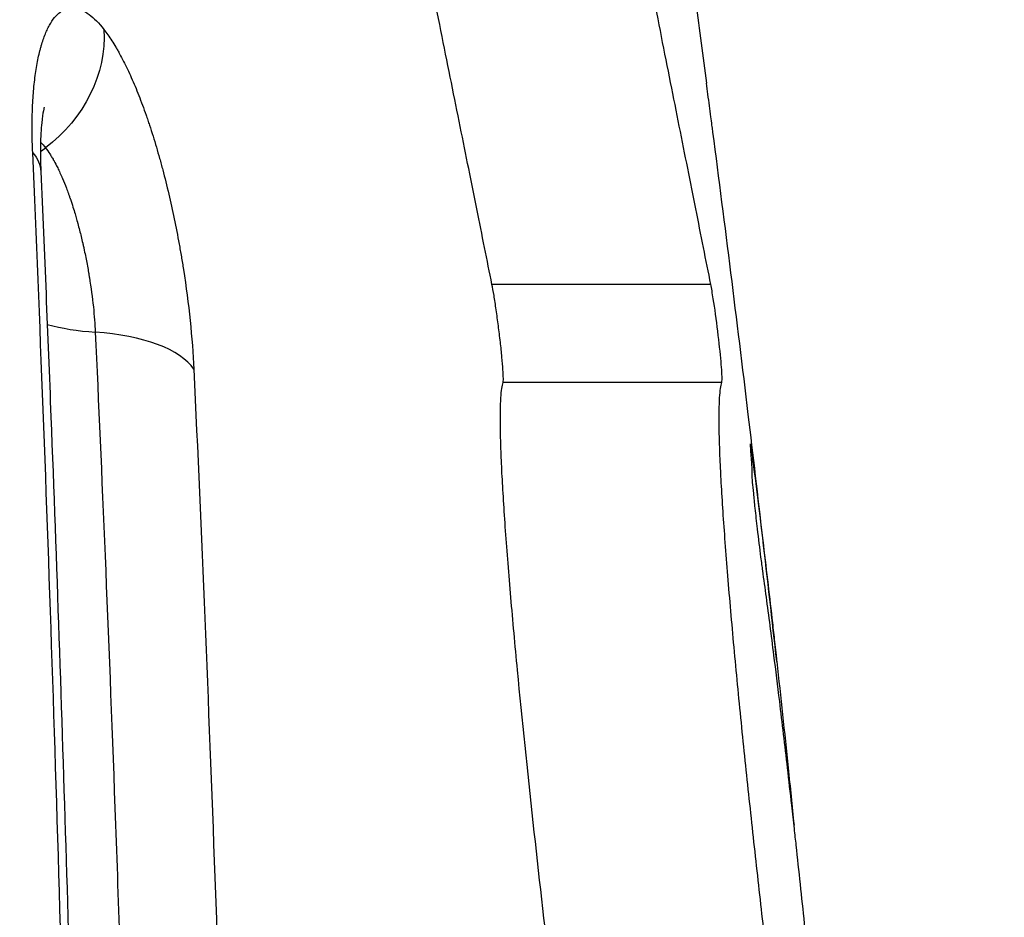
# Model space of a CAD drawing. Units: millimetres. Extents: x 68314 to 80959, y 41339 to 55628.
# Drawn here: x 80230 to 80267, y 46030 to 46063 of the extents above; entities that cross this region are included whole.
import ezdxf

# ---------------------------------------------------------------- set-up
doc = ezdxf.new("R2010")
doc.units = ezdxf.units.MM
doc.styles.get("Standard").update_dxf_attribs({"font": 'arial.ttf'})
doc.dimstyles.new('OLCU', dxfattribs={"dimtxt": 300, "dimasz": 150, "dimexe": 0.18, "dimexo": 0.0625, "dimgap": 50, "dimtad": 1, "dimdec": 0, "dimlfac": 0.1, "dimrnd": 5, "dimzin": 0, "dimdsep": 46, "dimtxsty": 'Standard', "dimcen": 0.09, "dimse1": 1, "dimse2": 1, "dimadec": 0, "dimazin": 0, "dimtfac": 1, "dimtdec": 0, "dimtofl": 0, "dimtmove": 0, "dimatfit": 3, "dimfxl": 1, "dimtolj": 1, "dimtzin": 0, "dimarcsym": 0})

# ---------------------------------------------------------------- blocks, each defined once
blk = doc.blocks.new('*D41')
at = {"color": 0, "lineweight": -2, "transparency": 16777216}
blk.add_line((69663.706, 55227.618), (80804.808, 55227.618), dxfattribs=at)
at = {"color": 0, "transparency": 16777216}
for points in [[(69663.706, 55252.618), (69663.706, 55202.618), (69513.706, 55227.618)], [(80804.808, 55252.618), (80804.808, 55202.618), (80954.808, 55227.618)]]:
    blk.add_solid(points, dxfattribs=at)
at = {"layer": 'Defpoints', "color": 0, "transparency": 16777216}
for p in [(80954.808, 55227.618), (69513.706, 46719.835), (80954.808, 44862.677)]:
    blk.add_point(p, dxfattribs=at)
at = {"color": 0, "transparency": 16777216, "insert": (75234.257, 55430.79), "char_height": 300, "attachment_point": 5}
blk.add_mtext('\\A1;1140', dxfattribs=at)

msp = doc.modelspace()

# ---------------------------------------------------------------- linework, layer by layer
for p, q in [((80255.859, 46058.677), (80255.853, 46058.722)), ((80255.768, 46053.053), (80247.693, 46053.053)), ((80256.174, 46049.423), (80248.103, 46049.423)), ((80257.336, 46046.523), (80257.291, 46046.523))]:
    msp.add_line(p, q)
at = {"extrusion": (0, 0, -1)}
for centre, major_axis, ratio, start_param, end_param in [((80253.164, 46067.631), (5.141, -36.484), 0.039776, -1.450499, -1.368026), ((80228.595, 46061.587), (-3.949, -3.066), 0.870123, -2.605541, -1.552937), ((80233.789, 46054.606), (3.948, 3.068), 0.870121, -1.600658, -1.552626), ((80226.024, 46057.006), (4.995, 0.219), 0.432832, -0.330257, 0)]:
    msp.add_ellipse(centre, major_axis=major_axis, ratio=ratio, start_param=start_param, end_param=end_param, dxfattribs=at)
for centre, major_axis, ratio, start_param, end_param in [((80255.671, 46060.077), (-0.267, 2.017), 0.00137, -1.570808, -1.368211), ((80234.201, 46053.419), (-3.221, -1.763), 0.00001, 0.000009, 0.000057), ((80234.199, 46053.419), (4.995, 0.229), 0.429236, -2.220268, -1.826559), ((80231.863, 46049.155), (4.995, 0.234), 0.429009, 0.252424, 1.314579)]:
    msp.add_ellipse(centre, major_axis=major_axis, ratio=ratio, start_param=start_param, end_param=end_param)
for points, knots in [([(76038.43, 41348.61), (76160.207, 41339.741), (76412.644, 41357.872), (77168.241, 41301.13), (78293.357, 42170.201), (79719.602, 42101.958), (80854.749, 42611.027), (80955.392, 43733.856), (80961.637, 44660.732), (80940.571, 45636.752), (80939.742, 46588.937), (80956.789, 47449.332), (80938.583, 48200.395), (80953.122, 49473.371), (79282.715, 49325.318), (79229.89, 51799.047), (78557.232, 53889.614), (77096.382, 54510.914), (76369.534, 54479.808), (75646.264, 54507.61), (74393.061, 54090.146), (73972.588, 52437.08), (72420.582, 52339.706), (71943.841, 51057.181), (72577.668, 49488.172), (70743.772, 49559.436), (70871.541, 48148.151), (69747.727, 47800.669), (69492.068, 46962.044), (69516.967, 46376.915), (69489.189, 45783.818), (69827.554, 44959.407), (70973.864, 44247.741), (70299.26, 42522.758), (71761.869, 42210.269), (72459.258, 42225.956), (73310.118, 42226.625), (74569.963, 42119.144), (75548.302, 41384.305), (76038.43, 41348.61)], [0, 0, 0, 0, 372.299412, 750, 2248.426374, 4197.034884, 5207.165283, 6099.269326, 6875.730301, 8131.284264, 8990.347466, 9750.287978, 10675.432946, 11418.852996, 12369.657451, 14805.174613, 17251.180376, 18749.606749, 19088.483464, 19433.146383, 20931.572757, 22600.384019, 23748.434316, 24896.484613, 26261.203539, 27409.253836, 28557.304134, 29374.742208, 30522.792505, 30837.81422, 31148.606068, 32296.656365, 33332.541314, 34775.472282, 36273.898655, 36599.396038, 36926.528669, 38814.486501, 40312.912875, 40312.912875, 40312.912875, 40312.912875]), ([(80251.135, 46081.311), (80251.108, 46081.137), (80251.101, 46080.856), (80251.121, 46080.257), (80251.134, 46080.03), (80251.168, 46079.533), (80251.19, 46079.262), (80251.245, 46078.669), (80251.277, 46078.35), (80251.349, 46077.689), (80251.39, 46077.343), (80251.479, 46076.623), (80251.528, 46076.248), (80251.63, 46075.495), (80251.684, 46075.113), (80251.796, 46074.339), (80251.855, 46073.946), (80251.974, 46073.17), (80252.035, 46072.785), (80252.158, 46072.018), (80252.22, 46071.637), (80252.345, 46070.879), (80252.409, 46070.5), (80252.601, 46069.38), (80252.728, 46068.661), (80252.98, 46067.265), (80253.105, 46066.588), (80253.353, 46065.268), (80253.476, 46064.625), (80253.716, 46063.386), (80253.832, 46062.788), (80254.175, 46061.044), (80254.394, 46059.948), (80254.815, 46057.837), (80255.018, 46056.823), (80255.406, 46054.873), (80255.592, 46053.938), (80255.768, 46053.053)], [0, 0, 0, 0, 0.00234604, 0.00234604, 0.00351905, 0.00351905, 0.00469207, 0.00469207, 0.00586509, 0.00586509, 0.00703811, 0.00703811, 0.00821112, 0.00821112, 0.00938414, 0.00938414, 0.01055716, 0.01055716, 0.01173018, 0.01173018, 0.01290319, 0.01290319, 0.01407621, 0.01407621, 0.01642225, 0.01642225, 0.01876828, 0.01876828, 0.02111432, 0.02111432, 0.02346035, 0.02346035, 0.02815242, 0.02815242, 0.03284449, 0.03284449, 0.03753654, 0.03753654, 0.03753654, 0.03753654]), ([(80247.693, 46053.053), (80247.515, 46053.939), (80247.328, 46054.87), (80246.937, 46056.814), (80246.732, 46057.827), (80246.306, 46059.94), (80246.084, 46061.04), (80245.734, 46062.798), (80245.614, 46063.404), (80245.482, 46064.078), (80245.472, 46064.132), (80245.461, 46064.187)], [0, 0, 0, 0, 0.00464491, 0.00464491, 0.00928982, 0.00928982, 0.01393472, 0.01393472, 0.01625718, 0.01625718, 0.01646131, 0.01646131, 0.01646131, 0.01646131]), ([(80230.719, 46057.914), (80230.706, 46058.193), (80230.7, 46058.463), (80230.698, 46058.727), (80230.697, 46058.858), (80230.698, 46058.988), (80230.7, 46059.116), (80230.701, 46059.179), (80230.702, 46059.243), (80230.703, 46059.306), (80230.705, 46059.369), (80230.707, 46059.432), (80230.709, 46059.493), (80230.718, 46059.737), (80230.732, 46059.971), (80230.751, 46060.196), (80230.761, 46060.309), (80230.771, 46060.419), (80230.784, 46060.527), (80230.796, 46060.634), (80230.809, 46060.74), (80230.824, 46060.842), (80230.852, 46061.046), (80230.886, 46061.239), (80230.925, 46061.42), (80230.944, 46061.511), (80230.964, 46061.598), (80230.986, 46061.683), (80230.997, 46061.726), (80231.008, 46061.767), (80231.019, 46061.808), (80231.03, 46061.849), (80231.042, 46061.89), (80231.054, 46061.929), (80231.101, 46062.083), (80231.152, 46062.225), (80231.207, 46062.354), (80231.234, 46062.419), (80231.263, 46062.48), (80231.293, 46062.538), (80231.322, 46062.597), (80231.353, 46062.652), (80231.384, 46062.703), (80231.447, 46062.806), (80231.513, 46062.894), (80231.582, 46062.969), (80231.617, 46063.006), (80231.653, 46063.04), (80231.689, 46063.071), (80231.707, 46063.086), (80231.726, 46063.1), (80231.744, 46063.114), (80231.763, 46063.127), (80231.782, 46063.14), (80231.801, 46063.151), (80231.95, 46063.243), (80232.11, 46063.279), (80232.279, 46063.258), (80232.448, 46063.237), (80232.623, 46063.159), (80232.804, 46063.026), (80232.985, 46062.893), (80233.168, 46062.707), (80233.353, 46062.468)], [0, 0, 0, 0, 0.0625, 0.0625, 0.0625, 0.09375, 0.09375, 0.09375, 0.109375, 0.109375, 0.109375, 0.125, 0.125, 0.125, 0.1875, 0.1875, 0.1875, 0.21875, 0.21875, 0.21875, 0.25, 0.25, 0.25, 0.3125, 0.3125, 0.3125, 0.34375, 0.34375, 0.34375, 0.359375, 0.359375, 0.359375, 0.375, 0.375, 0.375, 0.4375, 0.4375, 0.4375, 0.46875, 0.46875, 0.46875, 0.5, 0.5, 0.5, 0.5625, 0.5625, 0.5625, 0.59375, 0.59375, 0.59375, 0.609375, 0.609375, 0.609375, 0.625, 0.625, 0.625, 0.75, 0.75, 0.75, 0.875, 0.875, 0.875, 1, 1, 1, 1]), ([(80233.353, 46062.468), (80233.45, 46062.342), (80233.548, 46062.204), (80233.645, 46062.053), (80233.693, 46061.978), (80233.741, 46061.899), (80233.789, 46061.818), (80233.813, 46061.777), (80233.837, 46061.736), (80233.861, 46061.694), (80233.885, 46061.651), (80233.909, 46061.609), (80233.933, 46061.565), (80234.031, 46061.387), (80234.127, 46061.198), (80234.222, 46060.999), (80234.269, 46060.899), (80234.316, 46060.797), (80234.363, 46060.692), (80234.409, 46060.587), (80234.455, 46060.481), (80234.502, 46060.37), (80234.595, 46060.147), (80234.686, 46059.915), (80234.775, 46059.675), (80234.82, 46059.555), (80234.864, 46059.433), (80234.908, 46059.308), (80234.929, 46059.246), (80234.951, 46059.183), (80234.973, 46059.12), (80234.994, 46059.057), (80235.015, 46058.995), (80235.037, 46058.929), (80235.124, 46058.667), (80235.208, 46058.398), (80235.289, 46058.123), (80235.33, 46057.985), (80235.37, 46057.846), (80235.409, 46057.705), (80235.429, 46057.635), (80235.448, 46057.564), (80235.468, 46057.493), (80235.487, 46057.422), (80235.506, 46057.351), (80235.525, 46057.278), (80235.603, 46056.986), (80235.677, 46056.689), (80235.747, 46056.389), (80235.818, 46056.089), (80235.885, 46055.787), (80235.949, 46055.476), (80236.014, 46055.166), (80236.074, 46054.855), (80236.131, 46054.542), (80236.159, 46054.386), (80236.187, 46054.23), (80236.213, 46054.073), (80236.24, 46053.916), (80236.265, 46053.761), (80236.29, 46053.601), (80236.39, 46052.964), (80236.471, 46052.336), (80236.536, 46051.715), (80236.601, 46051.094), (80236.647, 46050.495), (80236.674, 46049.917)], [0, 0, 0, 0, 0.0625, 0.0625, 0.0625, 0.09375, 0.09375, 0.09375, 0.109375, 0.109375, 0.109375, 0.125, 0.125, 0.125, 0.1875, 0.1875, 0.1875, 0.21875, 0.21875, 0.21875, 0.25, 0.25, 0.25, 0.3125, 0.3125, 0.3125, 0.34375, 0.34375, 0.34375, 0.359375, 0.359375, 0.359375, 0.375, 0.375, 0.375, 0.4375, 0.4375, 0.4375, 0.46875, 0.46875, 0.46875, 0.484375, 0.484375, 0.484375, 0.5, 0.5, 0.5, 0.5625, 0.5625, 0.5625, 0.625, 0.625, 0.625, 0.6875, 0.6875, 0.6875, 0.71875, 0.71875, 0.71875, 0.75, 0.75, 0.75, 0.875, 0.875, 0.875, 1, 1, 1, 1]), ([(80255.853, 46058.722), (80255.844, 46058.791), (80255.834, 46058.863), (80255.824, 46058.939), (80255.811, 46059.036), (80255.798, 46059.139), (80255.784, 46059.246), (80255.75, 46059.506), (80255.712, 46059.79), (80255.674, 46060.078)], [-0.001505978, -0.001505978, -0.001505978, -0.001505978, -0.001225895, -0.001225895, -0.001225895, -0.000867633, -0.000867633, -0.000867633, 0.000000029, 0.000000029, 0.000000029, 0.000000029]), ([(80231.144, 46059.593), (80231.144, 46059.593), (80231.131, 46059.548), (80231.094, 46059.364), (80231.07, 46059.211), (80231.028, 46058.792), (80231.01, 46058.504), (80231, 46057.891), (80231.004, 46057.567), (80231.019, 46057.225)], [3.19589, 3.19589, 3.19589, 3.19589, 4.141302, 4.141302, 5.242952, 5.242952, 6.573276, 6.573276, 7.77657, 7.77657, 7.77657, 7.77657]), ([(80258.219, 46039.114), (80257.879, 46042.178), (80257.528, 46045.221), (80257.166, 46048.242), (80256.745, 46051.752), (80256.309, 46055.232), (80255.859, 46058.677)], [0, 0, 0, 0, 0.462469, 0.462469, 0.462469, 1, 1, 1, 1]), ([(80231.192, 46058.097), (80231.246, 46058.027), (80231.299, 46057.951), (80231.352, 46057.869), (80231.378, 46057.828), (80231.405, 46057.786), (80231.431, 46057.742), (80231.444, 46057.72), (80231.457, 46057.698), (80231.47, 46057.676), (80231.476, 46057.664), (80231.483, 46057.653), (80231.489, 46057.641), (80231.493, 46057.636), (80231.496, 46057.63), (80231.499, 46057.624), (80231.501, 46057.621), (80231.502, 46057.618), (80231.504, 46057.616), (80231.506, 46057.613), (80231.508, 46057.609), (80231.509, 46057.607), (80231.545, 46057.541), (80231.59, 46057.457), (80231.642, 46057.352), (80231.668, 46057.299), (80231.696, 46057.24), (80231.726, 46057.176), (80231.741, 46057.144), (80231.756, 46057.111), (80231.771, 46057.075), (80231.779, 46057.058), (80231.787, 46057.04), (80231.795, 46057.021), (80231.799, 46057.012), (80231.803, 46057.003), (80231.807, 46056.994), (80231.809, 46056.989), (80231.811, 46056.984), (80231.813, 46056.98), (80231.815, 46056.975), (80231.818, 46056.969), (80231.819, 46056.965), (80231.868, 46056.853), (80231.916, 46056.733), (80231.965, 46056.606), (80231.989, 46056.542), (80232.014, 46056.476), (80232.038, 46056.408), (80232.05, 46056.374), (80232.063, 46056.34), (80232.075, 46056.304), (80232.081, 46056.287), (80232.087, 46056.269), (80232.094, 46056.252), (80232.097, 46056.243), (80232.1, 46056.234), (80232.103, 46056.225), (80232.104, 46056.22), (80232.106, 46056.216), (80232.107, 46056.211), (80232.108, 46056.209), (80232.109, 46056.207), (80232.11, 46056.205), (80232.11, 46056.202), (80232.111, 46056.201), (80232.112, 46056.198), (80232.182, 46055.994), (80232.239, 46055.811), (80232.283, 46055.661), (80232.306, 46055.586), (80232.325, 46055.519), (80232.342, 46055.46), (80232.35, 46055.43), (80232.358, 46055.403), (80232.365, 46055.377), (80232.368, 46055.365), (80232.372, 46055.352), (80232.375, 46055.341), (80232.376, 46055.335), (80232.378, 46055.329), (80232.379, 46055.324), (80232.38, 46055.321), (80232.381, 46055.318), (80232.382, 46055.315), (80232.382, 46055.314), (80232.382, 46055.313), (80232.383, 46055.311), (80232.383, 46055.31), (80232.383, 46055.31), (80232.384, 46055.307), (80232.429, 46055.141), (80232.471, 46054.977), (80232.51, 46054.817), (80232.53, 46054.736), (80232.548, 46054.657), (80232.566, 46054.579), (80232.571, 46054.559), (80232.575, 46054.541), (80232.58, 46054.518), (80232.585, 46054.495), (80232.591, 46054.472), (80232.596, 46054.45), (80232.606, 46054.404), (80232.616, 46054.359), (80232.625, 46054.314), (80232.664, 46054.134), (80232.698, 46053.961), (80232.73, 46053.793), (80232.745, 46053.709), (80232.76, 46053.627), (80232.774, 46053.546), (80232.781, 46053.506), (80232.788, 46053.466), (80232.795, 46053.426), (80232.798, 46053.406), (80232.801, 46053.386), (80232.804, 46053.367), (80232.806, 46053.357), (80232.808, 46053.347), (80232.809, 46053.337), (80232.811, 46053.328), (80232.812, 46053.32), (80232.814, 46053.308), (80232.876, 46052.928), (80232.925, 46052.562), (80232.96, 46052.225), (80232.995, 46051.888), (80233.017, 46051.577), (80233.031, 46051.287)], [0, 0, 0, 0, 0.0625, 0.0625, 0.0625, 0.09375, 0.09375, 0.09375, 0.109375, 0.109375, 0.109375, 0.117188, 0.117188, 0.117188, 0.121094, 0.121094, 0.121094, 0.123047, 0.123047, 0.123047, 0.125, 0.125, 0.125, 0.1875, 0.1875, 0.1875, 0.21875, 0.21875, 0.21875, 0.234375, 0.234375, 0.234375, 0.242188, 0.242188, 0.242188, 0.246094, 0.246094, 0.246094, 0.248047, 0.248047, 0.248047, 0.25, 0.25, 0.25, 0.3125, 0.3125, 0.3125, 0.34375, 0.34375, 0.34375, 0.359375, 0.359375, 0.359375, 0.367188, 0.367188, 0.367188, 0.371094, 0.371094, 0.371094, 0.373047, 0.373047, 0.373047, 0.374023, 0.374023, 0.374023, 0.375, 0.375, 0.375, 0.4375, 0.4375, 0.4375, 0.46875, 0.46875, 0.46875, 0.484375, 0.484375, 0.484375, 0.492188, 0.492188, 0.492188, 0.496094, 0.496094, 0.496094, 0.498047, 0.498047, 0.498047, 0.499023, 0.499023, 0.499023, 0.5, 0.5, 0.5, 0.5625, 0.5625, 0.5625, 0.59375, 0.59375, 0.59375, 0.601563, 0.601563, 0.601563, 0.609375, 0.609375, 0.609375, 0.625, 0.625, 0.625, 0.6875, 0.6875, 0.6875, 0.71875, 0.71875, 0.71875, 0.734375, 0.734375, 0.734375, 0.742188, 0.742188, 0.742188, 0.746094, 0.746094, 0.746094, 0.75, 0.75, 0.75, 0.875, 0.875, 0.875, 1, 1, 1, 1]), ([(80233.464, 45885.984), (80233.45, 45893.572), (80233.428, 45901.094), (80233.398, 45908.513), (80233.382, 45912.222), (80233.365, 45915.906), (80233.346, 45919.56), (80233.336, 45921.387), (80233.326, 45923.206), (80233.315, 45925.018), (80233.31, 45925.924), (80233.304, 45926.828), (80233.299, 45927.729), (80233.296, 45928.18), (80233.293, 45928.631), (80233.29, 45929.081), (80233.289, 45929.306), (80233.287, 45929.53), (80233.286, 45929.755), (80233.285, 45929.867), (80233.284, 45929.98), (80233.284, 45930.092), (80233.283, 45930.148), (80233.283, 45930.204), (80233.282, 45930.26), (80233.282, 45930.289), (80233.282, 45930.317), (80233.282, 45930.345), (80233.282, 45930.359), (80233.282, 45930.373), (80233.282, 45930.387), (80233.282, 45930.401), (80233.281, 45930.414), (80233.281, 45930.429), (80233.23, 45938.266), (80233.169, 45945.857), (80233.099, 45953.178), (80233.064, 45956.838), (80233.026, 45960.432), (80232.986, 45963.956), (80232.966, 45965.719), (80232.945, 45967.464), (80232.924, 45969.192), (80232.913, 45970.056), (80232.903, 45970.916), (80232.892, 45971.771), (80232.886, 45972.199), (80232.881, 45972.625), (80232.875, 45973.051), (80232.872, 45973.264), (80232.87, 45973.476), (80232.867, 45973.688), (80232.866, 45973.795), (80232.864, 45973.901), (80232.863, 45974.007), (80232.862, 45974.06), (80232.861, 45974.113), (80232.861, 45974.165), (80232.86, 45974.192), (80232.86, 45974.218), (80232.86, 45974.245), (80232.859, 45974.258), (80232.859, 45974.271), (80232.859, 45974.285), (80232.859, 45974.298), (80232.859, 45974.309), (80232.859, 45974.324), (80232.756, 45982.065), (80232.639, 45989.488), (80232.509, 45996.591), (80232.444, 46000.143), (80232.375, 46003.614), (80232.303, 46007.007), (80232.267, 46008.703), (80232.23, 46010.379), (80232.192, 46012.036), (80232.174, 46012.865), (80232.154, 46013.688), (80232.135, 46014.507), (80232.125, 46014.916), (80232.116, 46015.325), (80232.106, 46015.732), (80232.101, 46015.935), (80232.096, 46016.138), (80232.091, 46016.341), (80232.089, 46016.442), (80232.086, 46016.544), (80232.084, 46016.645), (80232.082, 46016.696), (80232.081, 46016.746), (80232.08, 46016.797), (80232.079, 46016.822), (80232.079, 46016.848), (80232.078, 46016.873), (80232.078, 46016.885), (80232.077, 46016.898), (80232.077, 46016.911), (80232.077, 46016.923), (80232.077, 46016.934), (80232.076, 46016.949), (80231.893, 46024.455), (80231.688, 46031.611), (80231.462, 46038.433), (80231.236, 46045.254), (80230.988, 46051.741), (80230.719, 46057.914)], [0, 0, 0, 0, 0.125, 0.125, 0.125, 0.1875, 0.1875, 0.1875, 0.21875, 0.21875, 0.21875, 0.234375, 0.234375, 0.234375, 0.242188, 0.242188, 0.242188, 0.246094, 0.246094, 0.246094, 0.248047, 0.248047, 0.248047, 0.249023, 0.249023, 0.249023, 0.249512, 0.249512, 0.249512, 0.249756, 0.249756, 0.249756, 0.25, 0.25, 0.25, 0.375, 0.375, 0.375, 0.4375, 0.4375, 0.4375, 0.46875, 0.46875, 0.46875, 0.484375, 0.484375, 0.484375, 0.492188, 0.492188, 0.492188, 0.496094, 0.496094, 0.496094, 0.498047, 0.498047, 0.498047, 0.499023, 0.499023, 0.499023, 0.499512, 0.499512, 0.499512, 0.499756, 0.499756, 0.499756, 0.5, 0.5, 0.5, 0.625, 0.625, 0.625, 0.6875, 0.6875, 0.6875, 0.71875, 0.71875, 0.71875, 0.734375, 0.734375, 0.734375, 0.742188, 0.742188, 0.742188, 0.746094, 0.746094, 0.746094, 0.748047, 0.748047, 0.748047, 0.749023, 0.749023, 0.749023, 0.749512, 0.749512, 0.749512, 0.749756, 0.749756, 0.749756, 0.75, 0.75, 0.75, 0.875, 0.875, 0.875, 1, 1, 1, 1]), ([(80231.019, 46057.225), (80231.151, 46054.221), (80231.275, 46051.198), (80231.601, 46042.753), (80231.787, 46037.291), (80232.125, 46026.269), (80232.275, 46020.707), (80232.547, 46009.481), (80232.669, 46003.815), (80232.886, 45992.407), (80232.983, 45986.662), (80233.154, 45975.108), (80233.23, 45969.297), (80233.364, 45957.616), (80233.423, 45951.743), (80233.526, 45939.959), (80233.57, 45934.046), (80233.645, 45922.194), (80233.677, 45916.251), (80233.728, 45904.353), (80233.748, 45898.393), (80233.768, 45890.285), (80233.773, 45888.136), (80233.777, 45885.987)], [0, 0, 0, 0, 10.000801, 10.000801, 27.780903, 27.780903, 45.562689, 45.562689, 63.393625, 63.393625, 81.232305, 81.232305, 99.076391, 99.076391, 116.947736, 116.947736, 134.819882, 134.819882, 152.694479, 152.694479, 170.574334, 170.574334, 177.02142, 177.02142, 177.02142, 177.02142]), ([(80248.103, 46049.423), (80248.111, 46049.446), (80248.114, 46049.498), (80248.113, 46049.661), (80248.108, 46049.77), (80248.09, 46050.037), (80248.077, 46050.194), (80248.045, 46050.538), (80248.025, 46050.728), (80247.981, 46051.118), (80247.956, 46051.323), (80247.904, 46051.723), (80247.877, 46051.924), (80247.822, 46052.299), (80247.795, 46052.479), (80247.742, 46052.796), (80247.717, 46052.936), (80247.693, 46053.053)], [0, 0, 0, 0, 0.000606217, 0.000606217, 0.001212434, 0.001212434, 0.001818651, 0.001818651, 0.002424868, 0.002424868, 0.003031085, 0.003031085, 0.003637302, 0.003637302, 0.004243519, 0.004243519, 0.004849736, 0.004849736, 0.004849736, 0.004849736]), ([(80255.768, 46053.053), (80255.796, 46052.908), (80255.828, 46052.727), (80255.861, 46052.518), (80255.917, 46052.167), (80255.976, 46051.742), (80256.028, 46051.319), (80256.077, 46050.917), (80256.119, 46050.522), (80256.147, 46050.201), (80256.173, 46049.899), (80256.186, 46049.664), (80256.184, 46049.534), (80256.183, 46049.478), (80256.18, 46049.441), (80256.174, 46049.423)], [0, 0, 0, 0, 0.00075376, 0.00075376, 0.00075376, 0.002024775, 0.002024775, 0.002024775, 0.003232534, 0.003232534, 0.003232534, 0.00436494, 0.00436494, 0.00436494, 0.004849069, 0.004849069, 0.004849069, 0.004849069]), ([(80233.031, 46051.287), (80233.27, 46046.124), (80233.517, 46040.271), (80233.758, 46033.699), (80233.878, 46030.413), (80233.997, 46026.947), (80234.113, 46023.296), (80234.171, 46021.471), (80234.229, 46019.6), (80234.285, 46017.682), (80234.314, 46016.723), (80234.342, 46015.753), (80234.37, 46014.77), (80234.384, 46014.279), (80234.398, 46013.785), (80234.411, 46013.288), (80234.418, 46013.039), (80234.425, 46012.79), (80234.432, 46012.54), (80234.435, 46012.415), (80234.439, 46012.29), (80234.442, 46012.165), (80234.444, 46012.102), (80234.446, 46012.039), (80234.448, 46011.976), (80234.448, 46011.945), (80234.449, 46011.914), (80234.45, 46011.882), (80234.451, 46011.867), (80234.451, 46011.851), (80234.451, 46011.835), (80234.452, 46011.827), (80234.452, 46011.819), (80234.452, 46011.812), (80234.452, 46011.804), (80234.452, 46011.795), (80234.453, 46011.788), (80234.637, 46005.04), (80234.798, 45998.238), (80234.939, 45991.382), (80235.01, 45987.954), (80235.076, 45984.512), (80235.138, 45981.057), (80235.168, 45979.329), (80235.198, 45977.598), (80235.227, 45975.864), (80235.241, 45974.997), (80235.255, 45974.129), (80235.269, 45973.26), (80235.276, 45972.825), (80235.283, 45972.39), (80235.29, 45971.956), (80235.293, 45971.738), (80235.297, 45971.521), (80235.3, 45971.303), (80235.302, 45971.194), (80235.303, 45971.086), (80235.305, 45970.977), (80235.306, 45970.922), (80235.307, 45970.868), (80235.307, 45970.814), (80235.308, 45970.759), (80235.309, 45970.707), (80235.31, 45970.65), (80235.421, 45963.411), (80235.514, 45956.201), (80235.593, 45949.026), (80235.632, 45945.438), (80235.668, 45941.858), (80235.701, 45938.288), (80235.733, 45934.718), (80235.762, 45931.154), (80235.789, 45927.605), (80235.894, 45913.408), (80235.952, 45899.54), (80235.974, 45886.008)], [0, 0, 0, 0, 0.125, 0.125, 0.125, 0.1875, 0.1875, 0.1875, 0.21875, 0.21875, 0.21875, 0.234375, 0.234375, 0.234375, 0.242187, 0.242187, 0.242187, 0.246094, 0.246094, 0.246094, 0.248047, 0.248047, 0.248047, 0.249023, 0.249023, 0.249023, 0.249512, 0.249512, 0.249512, 0.249756, 0.249756, 0.249756, 0.249878, 0.249878, 0.249878, 0.25, 0.25, 0.25, 0.375, 0.375, 0.375, 0.4375, 0.4375, 0.4375, 0.46875, 0.46875, 0.46875, 0.484375, 0.484375, 0.484375, 0.492187, 0.492187, 0.492187, 0.496094, 0.496094, 0.496094, 0.498047, 0.498047, 0.498047, 0.499023, 0.499023, 0.499023, 0.5, 0.5, 0.5, 0.625, 0.625, 0.625, 0.6875, 0.6875, 0.6875, 0.75, 0.75, 0.75, 1, 1, 1, 1]), ([(80236.674, 46049.917), (80236.954, 46043.914), (80237.213, 46037.658), (80237.451, 46031.135), (80237.569, 46027.873), (80237.683, 46024.545), (80237.791, 46021.149), (80237.845, 46019.451), (80237.898, 46017.736), (80237.95, 46016.004), (80237.976, 46015.138), (80238.001, 46014.268), (80238.026, 46013.394), (80238.039, 46012.957), (80238.051, 46012.518), (80238.064, 46012.079), (80238.07, 46011.86), (80238.076, 46011.64), (80238.082, 46011.419), (80238.085, 46011.309), (80238.088, 46011.199), (80238.091, 46011.089), (80238.093, 46011.034), (80238.095, 46010.979), (80238.096, 46010.924), (80238.097, 46010.896), (80238.098, 46010.868), (80238.098, 46010.841), (80238.099, 46010.827), (80238.099, 46010.813), (80238.099, 46010.799), (80238.1, 46010.786), (80238.1, 46010.77), (80238.101, 46010.758), (80238.275, 46004.489), (80238.433, 45997.982), (80238.577, 45991.238), (80238.648, 45987.865), (80238.716, 45984.434), (80238.781, 45980.943), (80238.813, 45979.198), (80238.844, 45977.438), (80238.875, 45975.664), (80238.89, 45974.777), (80238.905, 45973.886), (80238.919, 45972.992), (80238.927, 45972.544), (80238.934, 45972.096), (80238.941, 45971.647), (80238.945, 45971.423), (80238.948, 45971.198), (80238.952, 45970.973), (80238.954, 45970.861), (80238.956, 45970.748), (80238.957, 45970.636), (80238.958, 45970.579), (80238.959, 45970.523), (80238.96, 45970.467), (80238.961, 45970.439), (80238.961, 45970.41), (80238.961, 45970.382), (80238.962, 45970.368), (80238.962, 45970.354), (80238.962, 45970.34), (80238.962, 45970.326), (80238.963, 45970.311), (80238.963, 45970.298), (80239.067, 45963.707), (80239.159, 45956.92), (80239.239, 45949.953), (80239.279, 45946.47), (80239.317, 45942.941), (80239.351, 45939.37), (80239.368, 45937.585), (80239.384, 45935.789), (80239.4, 45933.983), (80239.408, 45933.079), (80239.415, 45932.174), (80239.423, 45931.266), (80239.427, 45930.812), (80239.43, 45930.357), (80239.434, 45929.902), (80239.436, 45929.674), (80239.438, 45929.446), (80239.439, 45929.218), (80239.44, 45929.104), (80239.441, 45928.99), (80239.442, 45928.876), (80239.443, 45928.819), (80239.443, 45928.762), (80239.443, 45928.705), (80239.444, 45928.676), (80239.444, 45928.648), (80239.444, 45928.619), (80239.444, 45928.591), (80239.445, 45928.561), (80239.445, 45928.534), (80239.499, 45921.584), (80239.542, 45914.543), (80239.575, 45907.44), (80239.607, 45900.338), (80239.629, 45893.175), (80239.64, 45885.984)], [0, 0, 0, 0, 0.125, 0.125, 0.125, 0.1875, 0.1875, 0.1875, 0.21875, 0.21875, 0.21875, 0.234375, 0.234375, 0.234375, 0.242188, 0.242188, 0.242188, 0.246094, 0.246094, 0.246094, 0.248047, 0.248047, 0.248047, 0.249023, 0.249023, 0.249023, 0.249512, 0.249512, 0.249512, 0.249756, 0.249756, 0.249756, 0.25, 0.25, 0.25, 0.375, 0.375, 0.375, 0.4375, 0.4375, 0.4375, 0.46875, 0.46875, 0.46875, 0.484375, 0.484375, 0.484375, 0.492187, 0.492187, 0.492187, 0.496094, 0.496094, 0.496094, 0.498047, 0.498047, 0.498047, 0.499023, 0.499023, 0.499023, 0.499512, 0.499512, 0.499512, 0.499756, 0.499756, 0.499756, 0.5, 0.5, 0.5, 0.625, 0.625, 0.625, 0.6875, 0.6875, 0.6875, 0.71875, 0.71875, 0.71875, 0.734375, 0.734375, 0.734375, 0.742187, 0.742187, 0.742187, 0.746094, 0.746094, 0.746094, 0.748047, 0.748047, 0.748047, 0.749023, 0.749023, 0.749023, 0.749512, 0.749512, 0.749512, 0.75, 0.75, 0.75, 0.875, 0.875, 0.875, 1, 1, 1, 1]), ([(80255.207, 45980.306), (80255.065, 45981.948), (80254.873, 45984.016), (80254.585, 45986.924), (80254.525, 45987.522), (80254.401, 45988.747), (80254.337, 45989.375), (80254.137, 45991.288), (80253.997, 45992.603), (80253.703, 45995.297), (80253.549, 45996.674), (80253.227, 45999.482), (80253.06, 46000.912), (80252.711, 46003.852), (80252.53, 46005.362), (80252.248, 46007.697), (80252.152, 46008.487), (80251.957, 46010.094), (80251.857, 46010.91), (80251.556, 46013.382), (80251.351, 46015.066), (80250.933, 46018.512), (80250.72, 46020.27), (80250.287, 46023.877), (80250.069, 46025.702), (80249.639, 46029.398), (80249.426, 46031.271), (80249.01, 46035.081), (80248.813, 46036.964), (80248.592, 46039.265), (80248.549, 46039.723), (80248.468, 46040.618), (80248.429, 46041.056), (80248.319, 46042.345), (80248.253, 46043.168), (80248.141, 46044.731), (80248.096, 46045.444), (80248.047, 46046.398), (80248.034, 46046.698), (80248.015, 46047.257), (80248.008, 46047.513), (80247.998, 46048.207), (80248.004, 46048.575), (80248.038, 46049.135), (80248.066, 46049.32), (80248.103, 46049.423)], [0, 0, 0, 0, 0.01131955, 0.01131955, 0.01414943, 0.01414943, 0.01697932, 0.01697932, 0.02263909, 0.02263909, 0.02829886, 0.02829886, 0.03395864, 0.03395864, 0.03961841, 0.03961841, 0.0424483, 0.0424483, 0.04527818, 0.04527818, 0.05093795, 0.05093795, 0.05659773, 0.05659773, 0.0622575, 0.0622575, 0.06791727, 0.06791727, 0.07357705, 0.07357705, 0.07499199, 0.07499199, 0.07640693, 0.07640693, 0.07923682, 0.07923682, 0.0820667, 0.0820667, 0.08348165, 0.08348165, 0.08489659, 0.08489659, 0.08772648, 0.08772648, 0.09055636, 0.09055636, 0.09055636, 0.09055636]), ([(80256.174, 46049.423), (80256.138, 46049.32), (80256.111, 46049.135), (80256.086, 46048.722), (80256.08, 46048.561), (80256.075, 46048.188), (80256.075, 46047.977), (80256.085, 46047.282), (80256.105, 46046.731), (80256.153, 46045.773), (80256.173, 46045.429), (80256.218, 46044.713), (80256.243, 46044.34), (80256.298, 46043.566), (80256.328, 46043.165), (80256.394, 46042.338), (80256.429, 46041.91), (80256.54, 46040.608), (80256.621, 46039.712), (80256.753, 46038.332), (80256.798, 46037.865), (80256.891, 46036.925), (80256.939, 46036.455), (80257.084, 46035.044), (80257.184, 46034.101), (80257.389, 46032.214), (80257.493, 46031.27), (80257.653, 46029.851), (80257.706, 46029.377), (80257.813, 46028.438), (80257.867, 46027.971), (80258.135, 46025.648), (80258.349, 46023.831), (80258.775, 46020.257), (80258.986, 46018.5), (80259.403, 46015.034), (80259.606, 46013.353), (80260.197, 46008.453), (80260.569, 46005.371), (80261.089, 46000.949), (80261.256, 45999.509), (80261.578, 45996.678), (80261.731, 45995.295), (80262.169, 45991.251), (80262.432, 45988.699), (80262.774, 45985.217), (80262.879, 45984.116), (80263.021, 45982.581), (80263.066, 45982.089), (80263.149, 45981.157), (80263.188, 45980.718), (80263.223, 45980.306)], [0, 0, 0, 0, 0.00285654, 0.00285654, 0.00428481, 0.00428481, 0.00571308, 0.00571308, 0.00856962, 0.00856962, 0.00999789, 0.00999789, 0.01142616, 0.01142616, 0.01285443, 0.01285443, 0.01428271, 0.01428271, 0.01713925, 0.01713925, 0.01856752, 0.01856752, 0.01999579, 0.01999579, 0.02285233, 0.02285233, 0.02570887, 0.02570887, 0.02713714, 0.02713714, 0.02856541, 0.02856541, 0.03427849, 0.03427849, 0.03999157, 0.03999157, 0.04570465, 0.04570465, 0.05713081, 0.05713081, 0.06284389, 0.06284389, 0.06855698, 0.06855698, 0.07998314, 0.07998314, 0.08569622, 0.08569622, 0.08855276, 0.08855276, 0.0914093, 0.0914093, 0.0914093, 0.0914093]), ([(80257.254, 46046.997), (80257.245, 46047.093), (80257.242, 46047.148), (80257.243, 46047.161), (80257.246, 46047.186), (80257.266, 46047.056), (80257.301, 46046.798), (80257.311, 46046.718), (80257.323, 46046.626), (80257.336, 46046.523)], [0, 0, 0, 0, 0.000706692, 0.000706692, 0.000706692, 0.002043473, 0.002043473, 0.002043473, 0.002459182, 0.002459182, 0.002459182, 0.002459182]), ([(80257.31, 46046.006), (80257.311, 46046.039), (80257.312, 46046.079), (80257.311, 46046.126), (80257.31, 46046.193), (80257.306, 46046.276), (80257.301, 46046.374), (80257.292, 46046.527), (80257.278, 46046.719), (80257.257, 46046.952), (80257.256, 46046.967), (80257.255, 46046.982), (80257.254, 46046.997)], [0, 0, 0, 0, 0.000801635, 0.000801635, 0.000801635, 0.001964939, 0.001964939, 0.001964939, 0.0037578, 0.0037578, 0.0037578, 0.003872221, 0.003872221, 0.003872221, 0.003872221]), ([(80257.336, 46046.523), (80257.407, 46045.972), (80257.476, 46045.421), (80257.544, 46044.869), (80257.665, 46043.897), (80257.782, 46042.925), (80257.896, 46041.95), (80257.951, 46041.482), (80258.005, 46041.014), (80258.059, 46040.543), (80258.085, 46040.31), (80258.112, 46040.077), (80258.138, 46039.841), (80258.153, 46039.713), (80258.167, 46039.583), (80258.182, 46039.452), (80258.188, 46039.4), (80258.193, 46039.348), (80258.199, 46039.297), (80258.206, 46039.236), (80258.213, 46039.175), (80258.219, 46039.114)], [0, 0, 0, 0, 0.00226364, 0.00226364, 0.00226364, 0.00624992, 0.00624992, 0.00624992, 0.00816329, 0.00816329, 0.00816329, 0.00910913, 0.00910913, 0.00910913, 0.00962432, 0.00962432, 0.00962432, 0.00982767, 0.00982767, 0.00982767, 0.01006734, 0.01006734, 0.01006734, 0.01006734]), ([(80257.507, 46044.022), (80257.477, 46044.284), (80257.448, 46044.541), (80257.422, 46044.782), (80257.4, 46044.98), (80257.381, 46045.164), (80257.365, 46045.328), (80257.349, 46045.486), (80257.337, 46045.621), (80257.327, 46045.729), (80257.315, 46045.877), (80257.309, 46045.971), (80257.31, 46046.006)], [-0.000000001, -0.000000001, -0.000000001, -0.000000001, 0.000779998, 0.000779998, 0.000779998, 0.001423, 0.001423, 0.001423, 0.002045263, 0.002045263, 0.002045263, 0.002886285, 0.002886285, 0.002886285, 0.002886285]), ([(80257.701, 46042.474), (80257.681, 46042.618), (80257.658, 46042.787), (80257.634, 46042.979), (80257.594, 46043.292), (80257.55, 46043.654), (80257.507, 46044.022)], [-0.00176878, -0.00176878, -0.00176878, -0.00176878, -0.001096036, -0.001096036, -0.001096036, -0.000000001, -0.000000001, -0.000000001, -0.000000001]), ([(80259.612, 46025.838), (80259.605, 46025.914), (80259.597, 46025.99), (80259.59, 46026.065), (80259.582, 46026.141), (80259.575, 46026.217), (80259.567, 46026.292), (80259.552, 46026.443), (80259.537, 46026.594), (80259.522, 46026.745), (80259.492, 46027.047), (80259.461, 46027.348), (80259.431, 46027.648), (80259.408, 46027.87), (80259.386, 46028.092), (80259.363, 46028.313), (80259.324, 46028.69), (80259.285, 46029.066), (80259.246, 46029.439), (80259.144, 46030.416), (80259.041, 46031.379), (80258.938, 46032.328), (80258.915, 46032.532), (80258.893, 46032.735), (80258.87, 46032.937), (80258.838, 46033.229), (80258.806, 46033.52), (80258.773, 46033.808), (80258.721, 46034.272), (80258.669, 46034.732), (80258.617, 46035.187), (80258.52, 46036.026), (80258.423, 46036.847), (80258.326, 46037.647), (80258.255, 46038.227), (80258.185, 46038.796), (80258.114, 46039.353), (80258.021, 46040.092), (80257.927, 46040.809), (80257.834, 46041.5), (80257.79, 46041.831), (80257.745, 46042.156), (80257.701, 46042.474)], [0, 0, 0, 0, 0.0002676, 0.0002676, 0.0002676, 0.00053542, 0.00053542, 0.00053542, 0.00107167, 0.00107167, 0.00107167, 0.00214639, 0.00214639, 0.00214639, 0.00294306, 0.00294306, 0.00294306, 0.00430239, 0.00430239, 0.00430239, 0.00785534, 0.00785534, 0.00785534, 0.00861946, 0.00861946, 0.00861946, 0.00972013, 0.00972013, 0.00972013, 0.01148845, 0.01148845, 0.01148845, 0.01475387, 0.01475387, 0.01475387, 0.01712272, 0.01712272, 0.01712272, 0.0202694, 0.0202694, 0.0202694, 0.02177646, 0.02177646, 0.02177646, 0.02177646]), ([(80258.219, 46039.114), (80258.364, 46037.813), (80258.504, 46036.505), (80258.713, 46034.484), (80258.785, 46033.78), (80258.856, 46033.073)], [0, 0, 0, 0, 0.005120233, 0.005120233, 0.007841196, 0.007841196, 0.007841196, 0.007841196])]:
    msp.add_open_spline(points, degree=3, knots=knots)
msp.add_open_spline([(80231.007, 46058.304), (80231.069, 46058.245), (80231.131, 46058.175), (80231.192, 46058.097)], degree=3)

# ---------------------------------------------------------------- dimensions: what is measured, and where the dimension line sits
dim = msp.add_linear_dim(base=(80954.808, 55227.618), p1=(69513.706, 46719.835), p2=(80954.808, 44862.677), text='1140', dimstyle='OLCU')
dim.commit()
dim.dimension.update_dxf_attribs({"geometry": '*D41', "text_midpoint": (75234.257, 55430.79)})

doc.saveas('drawing.dxf')
